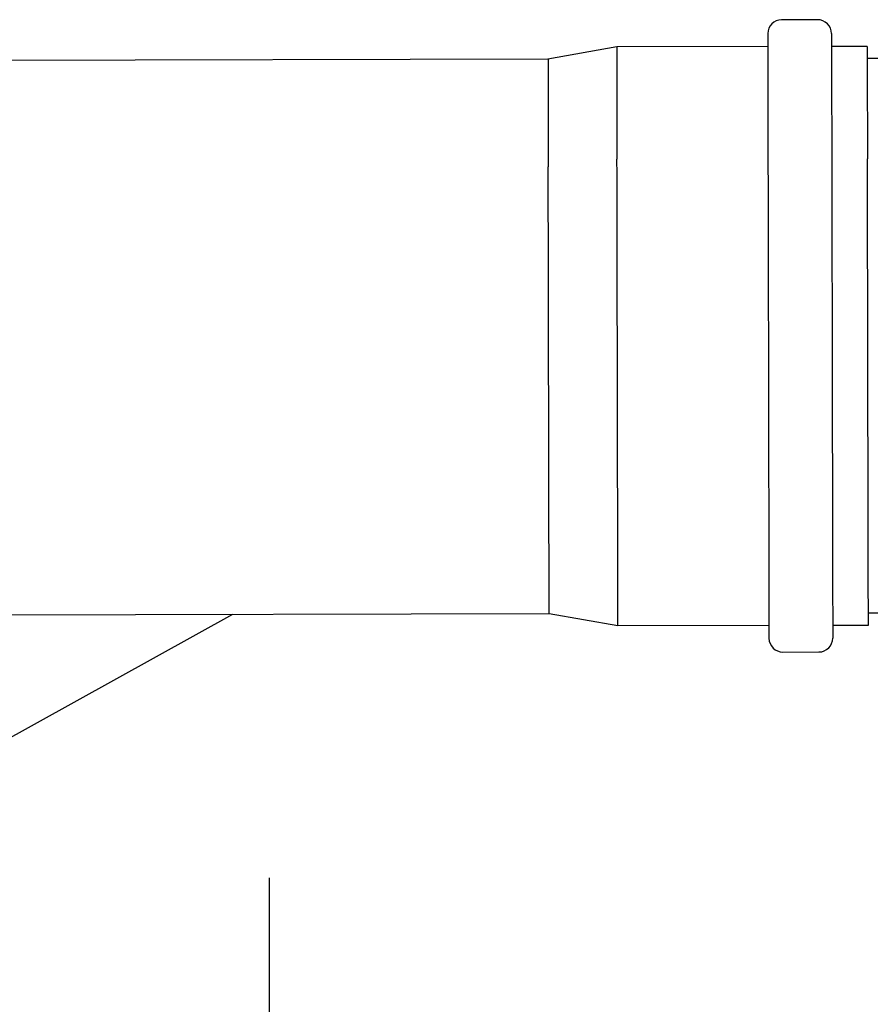
# Model space of a CAD drawing. Units: inches. Extents: x 0.4 to 16.6, y 0.2 to 10.8.
# Drawn here: x 10.1 to 10.8, y 7.5 to 8.2 of the extents above; entities that cross this region are included whole.
import ezdxf
from ezdxf.lldxf.tags import DXFTag

# ---------------------------------------------------------------- set-up
doc = ezdxf.new("R2010")
doc.units = ezdxf.units.IN
doc.header["$MEASUREMENT"] = 0
doc.layers.add('HOT', color=1, linetype='Continuous')
doc.layers.add('INTAKE', color=8, linetype='DOT2')
tags = doc.linetypes.add('DOT2', pattern=[0.025, 0, -0.025]).pattern_tags.tags
tags[6:7] = [DXFTag(74, 4), DXFTag(75, 0), DXFTag(340, '0'), DXFTag(46, 1.0), DXFTag(50, 0.0), DXFTag(44, 0.0), DXFTag(45, 0.0)]
tags[4:5] = [DXFTag(74, 4), DXFTag(75, 0), DXFTag(340, '0'), DXFTag(46, 1.0), DXFTag(50, 0.0), DXFTag(44, 0.0), DXFTag(45, 0.0)]
tags = doc.linetypes.add('HIDDEN', pattern=[0.075, 0.05, -0.025]).pattern_tags.tags
tags[6:7] = [DXFTag(74, 4), DXFTag(75, 0), DXFTag(340, '0'), DXFTag(46, 1.0), DXFTag(50, 0.0), DXFTag(44, 0.0), DXFTag(45, 0.0)]
tags[4:5] = [DXFTag(74, 4), DXFTag(75, 0), DXFTag(340, '0'), DXFTag(46, 1.0), DXFTag(50, 0.0), DXFTag(44, 0.0), DXFTag(45, 0.0)]

msp = doc.modelspace()

# ---------------------------------------------------------------- linework, layer by layer
at = {"layer": 'HOT'}
msp.add_line((10.32963, 4.90843), (10.32963, 7.55345), dxfattribs=at)
at = {"layer": 'INTAKE', "linetype": 'HIDDEN', "lineweight": 25}
for p, q in [((10.7448, 8.20353), (10.7175, 8.20347)), ((10.59266, 8.18287), (10.54058, 8.17358)), ((10.70705, 8.18311), (10.59266, 8.18287)), ((10.78238, 8.18326), (10.75534, 8.18321)), ((10.54058, 8.17358), (9.41573, 8.17127)), ((11.29798, 8.17514), (10.78239, 8.17408)), ((9.41659, 7.75132), (10.54145, 7.75363)), ((10.09447, 7.63831), (10.30192, 7.75314)), ((10.54145, 7.75363), (10.59357, 7.74456)), ((10.78326, 7.75413), (11.29885, 7.75519)), ((10.59357, 7.74456), (10.70795, 7.74479)), ((10.75624, 7.74489), (10.78328, 7.74495)), ((10.71849, 7.72447), (10.74579, 7.72453))]:
    msp.add_line(p, q, dxfattribs=at)
at = {"layer": 'INTAKE', "linetype": 'HIDDEN', "lineweight": 25, "flags": 128}
for points in [[(10.70703, 8.19295), (10.70703, 8.19293), (10.70703, 8.19224), (10.70703, 8.19061), (10.70704, 8.18805), (10.70704, 8.18457), (10.70705, 8.18019), (10.70706, 8.17492), (10.70708, 8.16877), (10.70709, 8.16179), (10.70711, 8.154), (10.70712, 8.14542), (10.70714, 8.1361), (10.70716, 8.12607), (10.70719, 8.11537), (10.70721, 8.10405)], [(10.75532, 8.19305), (10.75532, 8.19303), (10.75532, 8.19234), (10.75533, 8.19071), (10.75533, 8.18815), (10.75534, 8.18467), (10.75535, 8.18029), (10.75536, 8.17501), (10.75537, 8.16887), (10.75538, 8.16189), (10.7554, 8.15409), (10.75542, 8.14552), (10.75544, 8.1362), (10.75546, 8.12617), (10.75548, 8.11547), (10.7555, 8.10415)], [(10.59266, 8.18287), (10.59267, 8.18246), (10.59267, 8.18111), (10.59267, 8.17883), (10.59268, 8.17562), (10.59269, 8.17151), (10.5927, 8.16651), (10.59271, 8.16064), (10.59272, 8.15393), (10.59274, 8.1464), (10.59276, 8.1381), (10.59278, 8.12904), (10.5928, 8.11928), (10.59282, 8.10885), (10.59284, 8.0978)], [(10.78238, 8.18326), (10.78238, 8.18285), (10.78238, 8.1815), (10.78238, 8.17922), (10.78239, 8.17601), (10.7824, 8.1719), (10.78241, 8.1669), (10.78242, 8.16103), (10.78243, 8.15432), (10.78245, 8.14679), (10.78247, 8.13849), (10.78249, 8.12943), (10.78251, 8.11967), (10.78253, 8.10924), (10.78255, 8.09819)], [(10.54058, 8.17358), (10.54059, 8.17338), (10.54059, 8.1723), (10.54059, 8.17029), (10.5406, 8.16736), (10.54061, 8.16352), (10.54062, 8.15878), (10.54063, 8.15317), (10.54064, 8.14672), (10.54066, 8.13944), (10.54067, 8.13139), (10.54069, 8.12258), (10.54071, 8.11306), (10.54073, 8.10288), (10.54075, 8.09207)], [(10.70721, 8.10405), (10.70723, 8.09216), (10.70726, 8.07974), (10.70729, 8.06684), (10.70731, 8.05352), (10.70734, 8.03984), (10.70737, 8.02584), (10.7074, 8.01158), (10.70743, 7.99713), (10.70746, 7.98255), (10.70749, 7.96789), (10.70752, 7.95321), (10.70755, 7.93857), (10.70758, 7.92404), (10.70761, 7.90968), (10.70764, 7.89554), (10.70767, 7.88167), (10.70769, 7.86815), (10.70772, 7.85502), (10.70775, 7.84234), (10.70777, 7.83016), (10.7078, 7.81852), (10.70782, 7.80749), (10.70784, 7.7971), (10.70786, 7.78739), (10.70788, 7.77841), (10.7079, 7.77019), (10.70791, 7.76277), (10.70793, 7.75617), (10.70794, 7.75043), (10.70795, 7.74557), (10.70795, 7.7416), (10.70796, 7.73855), (10.70797, 7.73642), (10.70797, 7.73523), (10.70797, 7.73495)], [(10.7555, 8.10415), (10.75553, 8.09226), (10.75555, 8.07984), (10.75558, 8.06694), (10.75561, 8.05362), (10.75564, 8.03993), (10.75566, 8.02594), (10.75569, 8.01168), (10.75572, 7.99723), (10.75575, 7.98265), (10.75578, 7.96799), (10.75581, 7.95331), (10.75584, 7.93867), (10.75587, 7.92414), (10.7559, 7.90978), (10.75593, 7.89564), (10.75596, 7.88177), (10.75599, 7.86825), (10.75602, 7.85512), (10.75604, 7.84244), (10.75607, 7.83026), (10.75609, 7.81862), (10.75611, 7.80759), (10.75613, 7.7972), (10.75615, 7.78749), (10.75617, 7.77851), (10.75619, 7.77029), (10.75621, 7.76287), (10.75622, 7.75627), (10.75623, 7.75053), (10.75624, 7.74566), (10.75625, 7.7417), (10.75626, 7.73864), (10.75626, 7.73652), (10.75626, 7.73533), (10.75626, 7.73505)], [(10.59357, 7.74456), (10.59357, 7.74456), (10.59356, 7.74508), (10.59356, 7.74654), (10.59356, 7.74893), (10.59355, 7.75224), (10.59354, 7.75646), (10.59353, 7.76156), (10.59352, 7.76753), (10.5935, 7.77434), (10.59349, 7.78196), (10.59347, 7.79036), (10.59345, 7.7995), (10.59343, 7.80934), (10.59341, 7.81985), (10.59339, 7.83097), (10.59336, 7.84266), (10.59334, 7.85486), (10.59331, 7.86754), (10.59329, 7.88062), (10.59326, 7.89406), (10.59323, 7.9078), (10.5932, 7.92178), (10.59317, 7.93594), (10.59314, 7.95022), (10.59311, 7.96455), (10.59308, 7.97889), (10.59305, 7.99315), (10.59303, 8.00729), (10.593, 8.02125), (10.59297, 8.03496), (10.59294, 8.04836), (10.59291, 8.0614), (10.59289, 8.07402), (10.59286, 8.08617), (10.59284, 8.0978)], [(10.78328, 7.74495), (10.78328, 7.74495), (10.78328, 7.74547), (10.78327, 7.74693), (10.78327, 7.74932), (10.78326, 7.75263), (10.78325, 7.75685), (10.78324, 7.76195), (10.78323, 7.76792), (10.78322, 7.77473), (10.7832, 7.78235), (10.78318, 7.79075), (10.78316, 7.79989), (10.78314, 7.80973), (10.78312, 7.82024), (10.7831, 7.83136), (10.78307, 7.84305), (10.78305, 7.85525), (10.78302, 7.86793), (10.783, 7.88101), (10.78297, 7.89445), (10.78294, 7.90819), (10.78291, 7.92217), (10.78288, 7.93633), (10.78285, 7.95061), (10.78282, 7.96494), (10.78279, 7.97928), (10.78277, 7.99354), (10.78274, 8.00768), (10.78271, 8.02164), (10.78268, 8.03535), (10.78265, 8.04875), (10.78262, 8.06179), (10.7826, 8.07441), (10.78257, 8.08656), (10.78255, 8.09819)], [(10.54145, 7.75363), (10.54145, 7.75369), (10.54145, 7.75449), (10.54144, 7.75622), (10.54144, 7.75887), (10.54143, 7.76244), (10.54142, 7.76691), (10.54141, 7.77226), (10.5414, 7.77846), (10.54138, 7.78549), (10.54137, 7.79332), (10.54135, 7.8019), (10.54133, 7.81121), (10.54131, 7.8212), (10.54129, 7.83182), (10.54126, 7.84303), (10.54124, 7.85478), (10.54122, 7.86702), (10.54119, 7.87969), (10.54116, 7.89273), (10.54113, 7.90609), (10.54111, 7.91971), (10.54108, 7.93352), (10.54105, 7.94747), (10.54102, 7.96149), (10.54099, 7.97552), (10.54096, 7.98949), (10.54093, 8.00335), (10.54091, 8.01704), (10.54088, 8.03048), (10.54085, 8.04362), (10.54083, 8.05641), (10.5408, 8.06879), (10.54078, 8.08069), (10.54075, 8.09207)]]:
    msp.add_lwpolyline(points, dxfattribs=at)
at = {"layer": 'INTAKE', "linetype": 'HIDDEN', "lineweight": 25}
for centre, start, end in [((10.71753, 8.19297), 90.1178, 180.1178), ((10.74482, 8.19303), 0.1178, 90.1178), ((10.71847, 7.73497), 180.1178, 270.1178), ((10.74576, 7.73503), 270.1178, 0.1178)]:
    msp.add_arc(centre, 0.0105, start, end, dxfattribs=at)

doc.saveas('drawing.dxf')
